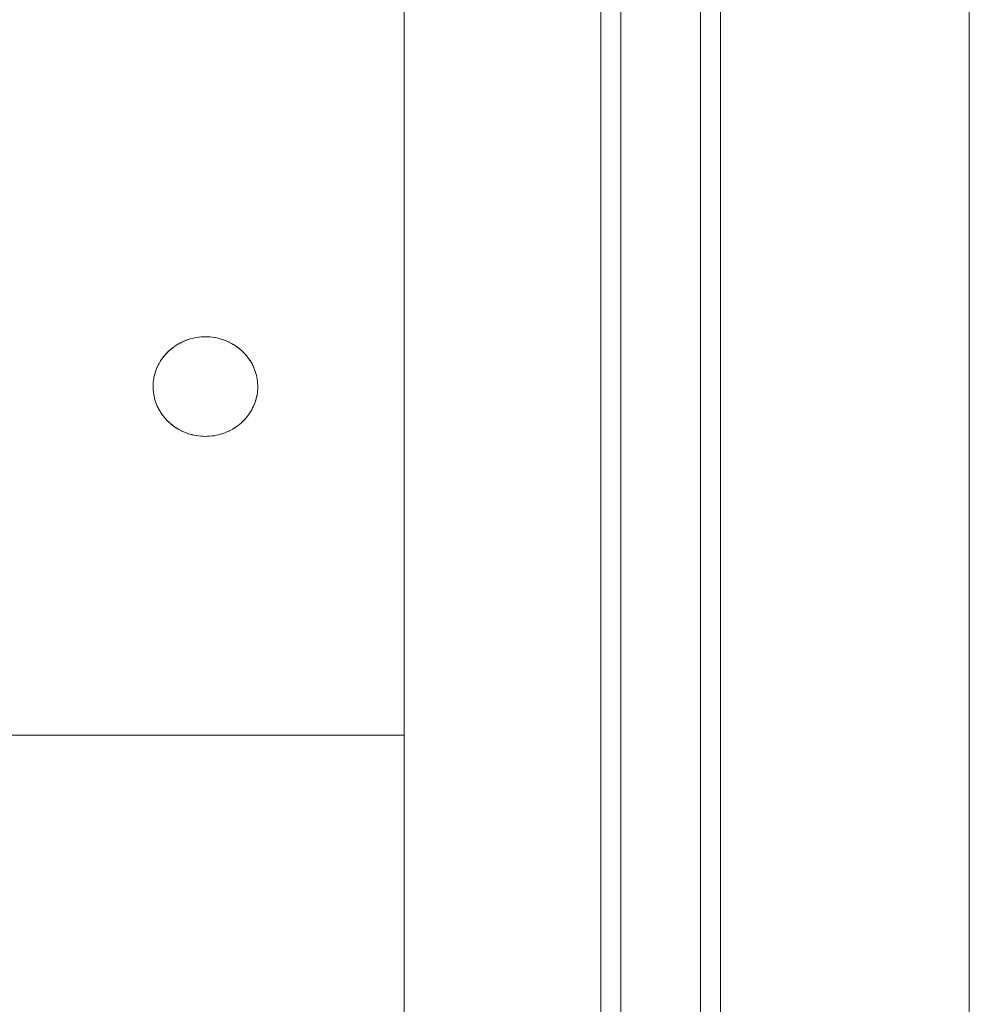
# Model space of a CAD drawing. Units: millimetres. Extents: x -2000 to 2080, y -4347 to 3646.
# Drawn here: x 309 to 404, y 1699 to 1798 of the extents above; entities that cross this region are included whole.
import ezdxf

# ---------------------------------------------------------------- set-up
doc = ezdxf.new("R2010")
doc.units = ezdxf.units.MM
for name, color, linetype, lineweight in [('EF- Frame', 7, 'Continuous', 5), ('EF-Component-Poly play-Black', 7, 'Continuous', 5), ('EF-Component-Poly play-Lime green', 7, 'Continuous', 5), ('EF-Stair-Plastic Stair', 7, 'Continuous', 5), ('Working-None', 7, 'Continuous', 5)]:
    doc.layers.add(name, color=color, linetype=linetype, lineweight=lineweight)

# ---------------------------------------------------------------- blocks, each defined once
blk = doc.blocks.new('Group')
at = {"layer": 'EF- Frame', "color": 7, "linetype": 'Continuous', "lineweight": 5, "transparency": 33554687, "flags": 128}
for points in [[(339.433, 1408.793), (339.433, 1408.812), (339.433, 2511.611)], [(364.433, 1408.793), (364.433, 1408.812), (364.433, 2511.611)]]:
    blk.add_lwpolyline(points, dxfattribs=at)
at = {"layer": 'EF-Component-Poly play-Black', "color": 7, "linetype": 'Continuous', "lineweight": 5, "transparency": 33554687, "flags": 128}
for points in [[(329.433, 1404.38), (329.433, 2538.38), (329.433, 2539.304), (329.433, 2540.191), (329.433, 2541.039), (329.433, 2541.848), (329.433, 2542.614), (329.433, 2543.338), (329.433, 2544.018), (329.433, 2544.652), (329.433, 2545.24), (329.433, 2545.78), (329.433, 2546.272), (329.433, 2546.714), (329.433, 2547.106), (329.433, 2547.448), (329.433, 2547.737), (329.433, 2547.975), (329.433, 2548.16), (329.433, 2548.293), (329.433, 2548.373), (329.433, 2548.399)], [(337.433, 1404.38), (337.433, 2538.38), (337.433, 2539.304), (337.433, 2540.191), (337.433, 2541.039), (337.433, 2541.848), (337.433, 2542.614), (337.433, 2543.338), (337.433, 2544.018), (337.433, 2544.652), (337.433, 2545.24), (337.433, 2545.78), (337.433, 2546.272), (337.433, 2546.714), (337.433, 2547.106), (337.433, 2547.448), (337.433, 2547.737), (337.433, 2547.975), (337.433, 2548.16), (337.433, 2548.293), (337.433, 2548.373), (337.433, 2548.399)]]:
    blk.add_lwpolyline(points, dxfattribs=at)
at = {"layer": 'EF-Component-Poly play-Lime green', "color": 7, "linetype": 'Continuous', "lineweight": 5, "transparency": 33554687}
blk.add_line((339.433, 1404.38), (339.433, 2538.38), dxfattribs=at)
at = {"layer": 'EF-Component-Poly play-Lime green', "color": 7, "linetype": 'Continuous', "lineweight": 5, "transparency": 33554687, "flags": 128}
for points in [[(327.433, 1404.38), (327.433, 2538.38)], [(329.433, 1404.38), (329.433, 2538.38), (329.433, 2539.304), (329.433, 2540.191), (329.433, 2541.039), (329.433, 2541.848), (329.433, 2542.614), (329.433, 2543.338), (329.433, 2544.018), (329.433, 2544.652), (329.433, 2545.24), (329.433, 2545.78), (329.433, 2546.272), (329.433, 2546.714), (329.433, 2547.106), (329.433, 2547.448), (329.433, 2547.737), (329.433, 2547.975), (329.433, 2548.16), (329.433, 2548.293), (329.433, 2548.373), (329.433, 2548.399)], [(337.433, 1404.38), (337.433, 2538.38), (337.433, 2539.304), (337.433, 2540.191), (337.433, 2541.039), (337.433, 2541.848), (337.433, 2542.614), (337.433, 2543.338), (337.433, 2544.018), (337.433, 2544.652), (337.433, 2545.24), (337.433, 2545.78), (337.433, 2546.272), (337.433, 2546.714), (337.433, 2547.106), (337.433, 2547.448), (337.433, 2547.737), (337.433, 2547.975), (337.433, 2548.16), (337.433, 2548.293), (337.433, 2548.373), (337.433, 2548.399)], [(329.433, 1404.38), (329.433, 2538.38)]]:
    blk.add_lwpolyline(points, dxfattribs=at)
at = {"layer": 'EF-Stair-Plastic Stair', "color": 252, "linetype": 'Continuous', "lineweight": 5, "transparency": 33554687}
for p, q in [((285.633, 2115.784), (285.749, 2115.832)), ((289.913, 2115.735), (289.922, 2115.731)), ((289.93, 2115.727), (289.931, 2115.727)), ((291.39, 2114.766), (291.391, 2114.765)), ((284.036, 2107.623), (284.037, 2107.622)), ((284.045, 2107.615), (284.055, 2107.605)), ((285.496, 2106.662), (285.497, 2106.661)), ((285.505, 2106.658), (285.514, 2106.653)), ((289.678, 2106.557), (289.795, 2106.604)), ((-310.28, 2076.194), (307.682, 2076.194))]:
    blk.add_line(p, q, dxfattribs=at)
at = {"layer": 'EF-Stair-Plastic Stair', "color": 252, "linetype": 'Continuous', "lineweight": 5, "transparency": 33554687, "flags": 128}
for points in [[(307.682, 1429.057), (307.682, 2512.932), (307.682, 2512.951), (307.682, 2513.256), (307.682, 2513.549), (307.682, 2513.828), (307.682, 2514.093), (307.682, 2514.344), (307.682, 2514.58), (307.682, 2514.801), (307.682, 2515.007), (307.682, 2515.197), (307.682, 2515.371), (307.682, 2515.529), (307.682, 2515.671), (307.682, 2515.796), (307.682, 2515.904), (307.682, 2515.995), (307.682, 2516.069), (307.682, 2516.126), (307.682, 2516.166), (307.682, 2516.189), (307.682, 2516.194), (327.433, 2516.194)], [(282.465, 2111.431), (282.464, 2111.424), (282.459, 2111.241), (282.459, 2111.222), (282.461, 2111.046), (282.459, 2111.241), (282.465, 2111.436), (282.479, 2111.631), (282.501, 2111.827), (282.532, 2112.023), (282.57, 2112.218), (282.617, 2112.412), (282.672, 2112.605), (282.735, 2112.795), (282.806, 2112.982), (282.885, 2113.166), (282.971, 2113.347), (283.065, 2113.525), (283.167, 2113.701), (283.277, 2113.874), (283.396, 2114.044), (283.522, 2114.209), (283.656, 2114.371), (283.796, 2114.527), (283.944, 2114.678), (284.097, 2114.822), (284.257, 2114.96), (284.424, 2115.093), (284.598, 2115.221), (284.78, 2115.342), (284.968, 2115.457), (285.161, 2115.564), (285.359, 2115.664), (285.562, 2115.756), (285.768, 2115.839), (285.977, 2115.913), (286.191, 2115.979), (286.409, 2116.037), (286.631, 2116.087), (286.857, 2116.127), (287.084, 2116.158), (287.312, 2116.179), (287.541, 2116.191), (287.713, 2116.194), (287.951, 2116.189), (288.177, 2116.174), (288.404, 2116.151), (288.631, 2116.117), (288.856, 2116.074), (289.079, 2116.022), (289.299, 2115.961), (289.514, 2115.891), (289.725, 2115.813), (289.93, 2115.727), (290.13, 2115.634), (290.327, 2115.532), (290.519, 2115.421), (290.706, 2115.303), (290.888, 2115.179), (291.062, 2115.047), (291.23, 2114.91), (291.39, 2114.767), (291.541, 2114.62), (291.685, 2114.468), (291.823, 2114.31), (291.954, 2114.146), (292.078, 2113.978), (292.195, 2113.805), (292.303, 2113.629), (292.403, 2113.449), (292.495, 2113.267), (292.579, 2113.083), (292.654, 2112.898), (292.721, 2112.71), (292.78, 2112.52), (292.831, 2112.326), (292.875, 2112.131), (292.91, 2111.935), (292.937, 2111.737), (292.955, 2111.54), (292.966, 2111.343), (292.968, 2111.147), (292.962, 2110.952), (292.948, 2110.757), (292.926, 2110.562), (292.895, 2110.366), (292.857, 2110.171), (292.81, 2109.976), (292.755, 2109.784), (292.692, 2109.594), (292.621, 2109.406), (292.542, 2109.222), (292.456, 2109.042), (292.362, 2108.864), (292.26, 2108.688), (292.15, 2108.515), (292.031, 2108.345), (291.905, 2108.179), (291.771, 2108.018), (291.631, 2107.862), (291.483, 2107.711), (291.33, 2107.567), (291.17, 2107.429), (291.003, 2107.296), (290.829, 2107.168), (290.647, 2107.046), (290.46, 2106.932), (290.266, 2106.824), (290.068, 2106.724), (289.865, 2106.633), (289.659, 2106.55), (289.45, 2106.475), (289.236, 2106.409), (289.018, 2106.351), (288.796, 2106.302), (288.571, 2106.262), (288.343, 2106.231), (288.115, 2106.209), (287.886, 2106.197), (287.713, 2106.194), (287.476, 2106.199), (287.249, 2106.214), (287.022, 2106.238), (286.796, 2106.271), (286.57, 2106.314), (286.348, 2106.366), (286.128, 2106.427), (285.912, 2106.497), (285.702, 2106.575), (285.497, 2106.661), (285.296, 2106.755), (285.099, 2106.857), (284.907, 2106.967), (284.72, 2107.085), (284.539, 2107.21), (284.364, 2107.342), (284.197, 2107.479), (284.037, 2107.622), (283.886, 2107.768), (283.742, 2107.921), (283.604, 2108.079), (283.473, 2108.242), (283.349, 2108.411), (283.232, 2108.584), (283.124, 2108.76), (283.023, 2108.94), (282.931, 2109.122), (282.848, 2109.306), (282.773, 2109.491), (282.706, 2109.678), (282.647, 2109.869), (282.595, 2110.062), (282.552, 2110.257), (282.517, 2110.454), (282.49, 2110.651), (282.471, 2110.849), (282.461, 2111.046), (282.459, 2111.241), (282.464, 2111.424), (282.465, 2111.436), (282.478, 2111.627), (282.479, 2111.631), (282.5, 2111.826), (282.5, 2111.827), (282.53, 2112.021), (282.531, 2112.023), (282.568, 2112.213), (282.569, 2112.218), (282.613, 2112.402), (282.616, 2112.413), (282.667, 2112.59), (282.672, 2112.605), (282.728, 2112.776), (282.735, 2112.795), (282.798, 2112.962), (282.806, 2112.982), (282.877, 2113.149), (282.885, 2113.166), (282.965, 2113.336), (282.971, 2113.347), (283.062, 2113.521), (283.064, 2113.525), (283.165, 2113.7), (283.166, 2113.701), (283.275, 2113.872), (283.276, 2113.874), (283.39, 2114.038), (283.395, 2114.044), (283.513, 2114.2), (283.521, 2114.21), (283.643, 2114.358), (283.655, 2114.371), (283.781, 2114.512), (283.796, 2114.527), (283.928, 2114.662), (283.944, 2114.678), (284.084, 2114.81), (284.097, 2114.822), (284.251, 2114.955), (284.257, 2114.96), (284.422, 2115.092), (284.424, 2115.094), (284.596, 2115.22), (284.598, 2115.221), (284.775, 2115.34), (284.779, 2115.343), (284.958, 2115.453), (284.967, 2115.458), (285.146, 2115.558), (285.161, 2115.565), (285.34, 2115.656), (285.359, 2115.664), (285.541, 2115.747), (285.562, 2115.756), (285.749, 2115.832), (285.768, 2115.839), (285.966, 2115.909), (285.977, 2115.913), (286.186, 2115.978), (286.191, 2115.98), (286.405, 2116.037), (286.409, 2116.038), (286.625, 2116.086), (286.631, 2116.088), (286.845, 2116.126), (286.856, 2116.128), (287.067, 2116.157), (287.084, 2116.158), (287.292, 2116.178), (287.312, 2116.18), (287.52, 2116.191), (287.541, 2116.191), (287.312, 2116.179), (287.084, 2116.158), (286.857, 2116.127), (286.631, 2116.087), (286.409, 2116.037), (286.191, 2115.979), (285.977, 2115.913), (285.768, 2115.839), (285.562, 2115.756), (285.359, 2115.664), (285.161, 2115.564), (284.968, 2115.457), (284.78, 2115.342), (284.598, 2115.221), (284.424, 2115.093), (284.257, 2114.96), (284.097, 2114.822), (283.944, 2114.678), (283.796, 2114.527), (283.656, 2114.371), (283.522, 2114.209), (283.396, 2114.044), (283.277, 2113.874), (283.167, 2113.701), (283.065, 2113.525), (282.971, 2113.347), (282.885, 2113.166), (282.806, 2112.982), (282.735, 2112.795), (282.672, 2112.605), (282.617, 2112.412), (282.57, 2112.218), (282.532, 2112.023), (282.501, 2111.827), (282.479, 2111.631), (282.465, 2111.436), (282.459, 2111.241), (282.459, 2111.222), (282.461, 2111.046), (282.462, 2111.023), (282.471, 2110.849), (282.472, 2110.828), (282.489, 2110.651), (282.491, 2110.634), (282.516, 2110.454), (282.517, 2110.442), (282.551, 2110.257), (282.552, 2110.25), (282.594, 2110.062), (282.595, 2110.059), (282.646, 2109.869), (282.647, 2109.866), (282.706, 2109.678), (282.708, 2109.673), (282.773, 2109.491), (282.706, 2109.678), (282.647, 2109.869), (282.595, 2110.062), (282.552, 2110.257), (282.517, 2110.454), (282.49, 2110.651), (282.471, 2110.849), (282.461, 2111.046), (282.462, 2111.023), (282.471, 2110.849), (282.472, 2110.828), (282.489, 2110.651), (282.491, 2110.634), (282.516, 2110.454), (282.517, 2110.442), (282.551, 2110.257), (282.552, 2110.25), (282.594, 2110.062), (282.595, 2110.059), (282.646, 2109.869), (282.647, 2109.866), (282.706, 2109.678), (282.708, 2109.673), (282.773, 2109.491), (282.778, 2109.477), (282.848, 2109.306), (282.773, 2109.491), (282.778, 2109.477), (282.848, 2109.306), (282.857, 2109.286), (282.931, 2109.122), (282.848, 2109.306), (282.857, 2109.286), (282.931, 2109.122), (282.941, 2109.101), (283.023, 2108.94), (283.033, 2108.921), (283.123, 2108.76), (283.131, 2108.745), (283.231, 2108.583), (283.237, 2108.573), (283.348, 2108.41), (283.351, 2108.405), (283.472, 2108.242), (283.474, 2108.239), (283.603, 2108.078), (283.606, 2108.076), (283.742, 2107.921), (283.747, 2107.914), (283.886, 2107.768), (283.742, 2107.921), (283.604, 2108.079), (283.473, 2108.242), (283.349, 2108.411), (283.232, 2108.584), (283.124, 2108.76), (283.023, 2108.94), (282.931, 2109.122), (282.941, 2109.101), (283.023, 2108.94), (283.033, 2108.921), (283.123, 2108.76), (283.131, 2108.745), (283.231, 2108.583), (283.237, 2108.573), (283.348, 2108.41), (283.351, 2108.405), (283.472, 2108.242), (283.474, 2108.239), (283.603, 2108.078), (283.606, 2108.076), (283.742, 2107.921), (283.747, 2107.914), (283.886, 2107.769)], [(284.173, 2114.887), (284.251, 2114.955), (284.257, 2114.96), (284.422, 2115.092), (284.424, 2115.094), (284.596, 2115.22), (284.598, 2115.221), (284.775, 2115.34), (284.779, 2115.343), (284.958, 2115.453), (284.967, 2115.458), (285.146, 2115.558), (285.161, 2115.565), (285.34, 2115.656), (285.359, 2115.664), (285.541, 2115.747), (285.557, 2115.754)], [(285.881, 2115.879), (285.966, 2115.909), (285.977, 2115.913)], [(286.023, 2115.928), (286.186, 2115.978), (286.191, 2115.98), (286.405, 2116.037), (286.409, 2116.038), (286.625, 2116.086), (286.631, 2116.088), (286.845, 2116.126), (286.856, 2116.128), (287.067, 2116.157), (287.084, 2116.158), (287.292, 2116.178), (287.312, 2116.18), (287.52, 2116.191)], [(287.713, 2116.194), (287.937, 2116.19), (287.951, 2116.189), (288.171, 2116.176), (288.177, 2116.175), (288.4, 2116.152), (288.404, 2116.152), (288.623, 2116.12), (288.631, 2116.118), (288.843, 2116.078), (288.856, 2116.075), (289.06, 2116.028), (289.079, 2116.023), (289.275, 2115.969), (289.299, 2115.961), (289.488, 2115.901), (289.514, 2115.891), (289.701, 2115.823), (289.725, 2115.813), (289.913, 2115.735), (289.93, 2115.727), (290.122, 2115.638), (290.131, 2115.634), (290.323, 2115.535), (290.327, 2115.532), (290.514, 2115.426), (290.52, 2115.422), (290.698, 2115.311), (290.707, 2115.304), (290.875, 2115.189), (290.888, 2115.179), (291.046, 2115.061), (291.063, 2115.047), (291.211, 2114.926), (291.23, 2114.91), (291.371, 2114.784), (291.39, 2114.767), (291.528, 2114.633), (291.541, 2114.62), (291.679, 2114.475), (291.685, 2114.468), (291.821, 2114.313), (291.823, 2114.31), (291.953, 2114.15), (291.955, 2114.147), (292.075, 2113.984), (292.079, 2113.979), (292.189, 2113.815), (292.195, 2113.806), (292.296, 2113.644), (292.304, 2113.629), (292.394, 2113.468), (292.404, 2113.449), (292.486, 2113.288), (292.495, 2113.267), (292.57, 2113.103), (292.579, 2113.083), (292.648, 2112.912), (292.654, 2112.898), (292.719, 2112.716), (292.721, 2112.71), (292.78, 2112.522), (292.781, 2112.52), (292.832, 2112.33), (292.832, 2112.327), (292.875, 2112.138), (292.876, 2112.131), (292.909, 2111.947), (292.911, 2111.935), (292.936, 2111.754), (292.938, 2111.737), (292.955, 2111.561), (292.956, 2111.54), (292.965, 2111.365), (292.966, 2111.343), (292.968, 2111.167), (292.968, 2111.147), (292.963, 2110.965), (292.962, 2110.952), (292.949, 2110.761), (292.948, 2110.757), (292.927, 2110.563), (292.926, 2110.561), (292.897, 2110.368), (292.896, 2110.366), (292.859, 2110.176), (292.858, 2110.17), (292.814, 2109.987), (292.811, 2109.976), (292.76, 2109.799), (292.755, 2109.784), (292.699, 2109.613), (292.692, 2109.594), (292.629, 2109.427), (292.621, 2109.406), (292.55, 2109.24), (292.542, 2109.222), (292.462, 2109.052), (292.456, 2109.042), (292.365, 2108.867), (292.363, 2108.864), (292.262, 2108.689), (292.261, 2108.688), (292.152, 2108.517), (292.151, 2108.514), (292.037, 2108.35), (292.032, 2108.344), (291.914, 2108.188), (291.906, 2108.179), (291.784, 2108.031), (291.772, 2108.017), (291.646, 2107.877), (291.631, 2107.862), (291.499, 2107.726), (291.483, 2107.711), (291.343, 2107.578), (291.33, 2107.567), (291.177, 2107.434), (291.17, 2107.429), (291.005, 2107.296), (291.004, 2107.295), (290.831, 2107.168), (290.829, 2107.167), (290.652, 2107.048), (290.648, 2107.045), (290.469, 2106.936), (290.46, 2106.931), (290.281, 2106.831), (290.267, 2106.823), (290.087, 2106.733), (290.068, 2106.724), (289.886, 2106.641), (289.865, 2106.633), (289.678, 2106.557), (289.659, 2106.55), (289.462, 2106.479), (289.45, 2106.475), (289.242, 2106.41), (289.237, 2106.409), (289.022, 2106.351), (289.018, 2106.35), (288.802, 2106.302), (288.796, 2106.301), (288.582, 2106.262), (288.571, 2106.261), (288.36, 2106.232), (288.344, 2106.23), (288.135, 2106.21), (288.115, 2106.209), (287.907, 2106.198), (287.886, 2106.197), (288.115, 2106.209), (288.343, 2106.231), (288.571, 2106.262), (288.796, 2106.302), (289.018, 2106.351), (289.236, 2106.409), (289.45, 2106.475), (289.659, 2106.55), (289.865, 2106.633), (290.068, 2106.724), (290.266, 2106.824), (290.46, 2106.932), (290.647, 2107.046), (290.829, 2107.168), (291.003, 2107.296), (291.17, 2107.429), (291.33, 2107.567), (291.483, 2107.711), (291.631, 2107.862), (291.771, 2108.018), (291.905, 2108.179), (292.031, 2108.345), (292.15, 2108.515), (292.26, 2108.688), (292.362, 2108.864), (292.456, 2109.042), (292.542, 2109.222), (292.621, 2109.406), (292.692, 2109.594), (292.755, 2109.784), (292.81, 2109.976), (292.857, 2110.171), (292.895, 2110.366), (292.926, 2110.562), (292.948, 2110.757), (292.962, 2110.952), (292.968, 2111.147), (292.966, 2111.343), (292.955, 2111.54), (292.937, 2111.737), (292.91, 2111.935), (292.875, 2112.131), (292.831, 2112.326), (292.78, 2112.52), (292.721, 2112.71), (292.654, 2112.898), (292.579, 2113.083), (292.495, 2113.267), (292.403, 2113.449), (292.303, 2113.629), (292.195, 2113.805), (292.078, 2113.978), (291.954, 2114.146), (291.823, 2114.31), (291.685, 2114.468), (291.541, 2114.62), (291.39, 2114.767), (291.23, 2114.91), (291.062, 2115.047), (290.888, 2115.179), (290.706, 2115.303), (290.519, 2115.421), (290.327, 2115.532), (290.13, 2115.634), (289.93, 2115.727), (289.725, 2115.813), (289.514, 2115.891), (289.299, 2115.961), (289.079, 2116.022), (288.856, 2116.074), (288.631, 2116.117), (288.404, 2116.151), (288.177, 2116.174), (287.951, 2116.189), (287.713, 2116.194)], [(288.171, 2116.176), (288.177, 2116.175), (288.4, 2116.152), (288.404, 2116.152), (288.623, 2116.12), (288.631, 2116.118), (288.843, 2116.078), (288.856, 2116.075), (289.06, 2116.028), (289.079, 2116.023), (289.275, 2115.969), (289.299, 2115.961), (289.488, 2115.901), (289.514, 2115.891), (289.701, 2115.823)], [(290.001, 2115.694), (290.122, 2115.638), (290.131, 2115.634), (290.323, 2115.535), (290.327, 2115.532), (290.514, 2115.426), (290.52, 2115.422), (290.698, 2115.311), (290.707, 2115.304), (290.875, 2115.189), (290.888, 2115.179), (291.046, 2115.061), (291.063, 2115.047), (291.211, 2114.926), (291.23, 2114.91)], [(282.465, 2111.436), (282.478, 2111.627), (282.479, 2111.631), (282.5, 2111.826), (282.5, 2111.827), (282.53, 2112.021), (282.531, 2112.023), (282.568, 2112.213), (282.569, 2112.218), (282.613, 2112.402), (282.616, 2112.413), (282.667, 2112.59), (282.672, 2112.605), (282.728, 2112.776), (282.735, 2112.795), (282.798, 2112.962), (282.806, 2112.982), (282.877, 2113.149), (282.885, 2113.166), (282.965, 2113.336), (282.971, 2113.346), (283.062, 2113.521), (283.064, 2113.525), (283.165, 2113.7), (283.166, 2113.701), (283.275, 2113.872), (283.276, 2113.874), (283.39, 2114.038), (283.395, 2114.044), (283.513, 2114.2), (283.521, 2114.21), (283.643, 2114.358), (283.655, 2114.371), (283.781, 2114.512), (283.796, 2114.527), (283.928, 2114.662), (283.944, 2114.677), (284.084, 2114.81), (284.09, 2114.815)], [(291.234, 2114.906), (291.371, 2114.784), (291.382, 2114.774)], [(291.466, 2114.693), (291.528, 2114.633), (291.534, 2114.627)], [(291.54, 2114.62), (291.679, 2114.475), (291.685, 2114.468), (291.821, 2114.313), (291.823, 2114.31), (291.953, 2114.15), (291.955, 2114.147), (292.075, 2113.984), (292.079, 2113.979), (292.189, 2113.815), (292.195, 2113.806), (292.296, 2113.644), (292.304, 2113.629), (292.394, 2113.468), (292.404, 2113.449), (292.486, 2113.288), (292.495, 2113.267), (292.57, 2113.103), (292.578, 2113.083), (292.648, 2112.912), (292.653, 2112.898), (292.719, 2112.716), (292.721, 2112.71), (292.78, 2112.522), (292.781, 2112.52), (292.832, 2112.33), (292.832, 2112.327), (292.875, 2112.138), (292.876, 2112.131), (292.909, 2111.947), (292.911, 2111.935), (292.936, 2111.754), (292.938, 2111.737), (292.955, 2111.561), (292.956, 2111.54), (292.965, 2111.365), (292.966, 2111.343), (292.968, 2111.167), (292.968, 2111.147), (292.963, 2110.965), (292.962, 2110.957)], [(291.337, 2107.573), (291.343, 2107.578), (291.483, 2107.711), (291.499, 2107.726), (291.631, 2107.862), (291.646, 2107.877), (291.772, 2108.017), (291.784, 2108.031), (291.906, 2108.179), (291.914, 2108.188), (292.032, 2108.344), (292.037, 2108.35), (292.151, 2108.514), (292.152, 2108.517), (292.261, 2108.688), (292.262, 2108.689), (292.363, 2108.864), (292.365, 2108.867), (292.456, 2109.042), (292.462, 2109.052), (292.542, 2109.223), (292.55, 2109.24), (292.621, 2109.406), (292.629, 2109.427), (292.692, 2109.594), (292.699, 2109.613), (292.755, 2109.784), (292.76, 2109.799), (292.811, 2109.976), (292.814, 2109.987), (292.858, 2110.17), (292.859, 2110.176), (292.896, 2110.366), (292.897, 2110.368), (292.926, 2110.561), (292.927, 2110.563), (292.948, 2110.757), (292.949, 2110.761), (292.962, 2110.953)], [(283.886, 2107.768), (284.037, 2107.622), (283.899, 2107.755), (283.886, 2107.768)], [(283.893, 2107.762), (283.899, 2107.755), (283.961, 2107.696)], [(284.037, 2107.622), (284.197, 2107.479), (284.055, 2107.605), (284.037, 2107.622)], [(284.192, 2107.483), (284.197, 2107.479), (284.216, 2107.462), (284.364, 2107.341), (284.381, 2107.327), (284.538, 2107.209), (284.552, 2107.199), (284.72, 2107.084), (284.729, 2107.078), (284.907, 2106.966), (284.912, 2106.963), (285.099, 2106.856), (285.104, 2106.854), (285.296, 2106.755), (285.304, 2106.75), (285.497, 2106.661), (285.296, 2106.755), (285.099, 2106.857), (284.907, 2106.967), (284.72, 2107.085), (284.539, 2107.21), (284.364, 2107.342), (284.197, 2107.479), (284.216, 2107.462), (284.364, 2107.341), (284.381, 2107.327), (284.538, 2107.209), (284.552, 2107.199), (284.72, 2107.084), (284.729, 2107.078), (284.907, 2106.966), (284.912, 2106.963), (285.099, 2106.856), (285.104, 2106.854), (285.296, 2106.755), (285.304, 2106.75), (285.426, 2106.694)], [(285.497, 2106.661), (285.702, 2106.575), (285.514, 2106.653), (285.497, 2106.661)], [(285.702, 2106.575), (285.912, 2106.497), (285.726, 2106.566), (285.702, 2106.575)], [(285.726, 2106.566), (285.912, 2106.497), (285.938, 2106.488), (286.128, 2106.427), (286.152, 2106.419), (286.347, 2106.365), (286.366, 2106.36), (286.57, 2106.313), (286.583, 2106.31), (286.795, 2106.27), (286.803, 2106.269), (287.022, 2106.237), (287.027, 2106.236), (287.249, 2106.213), (287.256, 2106.213), (287.476, 2106.199), (287.249, 2106.214), (287.022, 2106.238), (286.796, 2106.271), (286.57, 2106.314), (286.348, 2106.366), (286.128, 2106.427), (285.912, 2106.497), (285.938, 2106.488), (286.128, 2106.427), (286.152, 2106.419), (286.347, 2106.365), (286.366, 2106.36), (286.57, 2106.313), (286.583, 2106.31), (286.795, 2106.27), (286.803, 2106.269), (287.022, 2106.237), (287.027, 2106.236), (287.249, 2106.213), (287.256, 2106.213)], [(289.865, 2106.633), (289.886, 2106.641), (290.068, 2106.724), (290.087, 2106.733), (290.267, 2106.823), (290.281, 2106.831), (290.46, 2106.931), (290.469, 2106.936), (290.648, 2107.045), (290.652, 2107.048), (290.829, 2107.167), (290.831, 2107.168), (291.004, 2107.295), (291.005, 2107.296), (291.17, 2107.429), (291.177, 2107.434), (291.254, 2107.501)], [(287.476, 2106.199), (287.713, 2106.194), (287.49, 2106.199), (287.476, 2106.199)], [(287.907, 2106.198), (288.115, 2106.209), (288.135, 2106.21), (288.344, 2106.23), (288.36, 2106.232), (288.571, 2106.261), (288.582, 2106.262), (288.796, 2106.301), (288.802, 2106.302), (289.018, 2106.35), (289.022, 2106.351), (289.237, 2106.409), (289.242, 2106.41), (289.404, 2106.461)], [(289.45, 2106.475), (289.462, 2106.479), (289.546, 2106.509)]]:
    blk.add_lwpolyline(points, dxfattribs=at)

msp = doc.modelspace()

# ---------------------------------------------------------------- block references
at = {"layer": 'Working-None'}
msp.add_blockref('Group', (40, -350.3125), dxfattribs=at)

doc.saveas('drawing.dxf')
